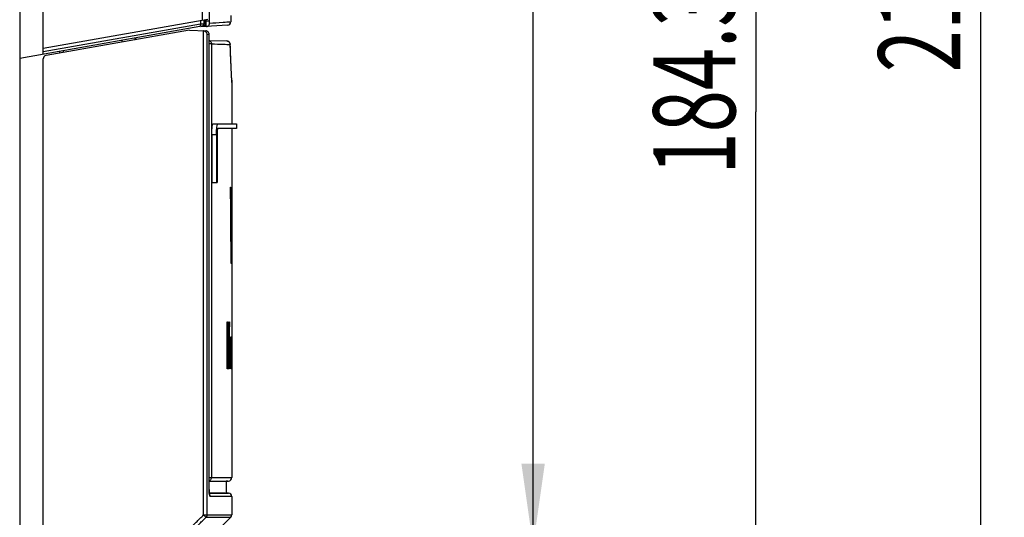
# Model space of a CAD drawing. Extents: x 0 to 841, y 0 to 594.
# Drawn here: x 474 to 516, y 116 to 137 of the extents above; entities that cross this region are included whole.
import ezdxf

# ---------------------------------------------------------------- set-up
doc = ezdxf.new("R2010")
doc.units = 0
doc.header["$LTSCALE"] = 46.255
doc.layers.get('0').update_dxf_attribs({"linetype": 'CONTINUOUS'})
doc.styles.get("Standard").update_dxf_attribs({"font": 'txt', "width": 0.8})
doc.dimstyles.new('DIMSTYLE_2', dxfattribs={"dimtxt": 3.5, "dimasz": 3.5, "dimexe": 0.18, "dimexo": 0.0625, "dimgap": 0.09, "dimtad": 1, "dimlfac": 2, "dimtxsty": 'STANDARD', "dimblk": '_FILLED', "dimblk1": '_FILLED', "dimblk2": '_FILLED', "dimcen": 0.09, "dimclrt": 5, "dimazin": 3, "dimtfac": 1, "dimtofl": 0, "dimtmove": 0, "dimatfit": 3, "dimtolj": 1})

# ---------------------------------------------------------------- blocks, each defined once
blk = doc.blocks.new('_FILLED')
at = {"color": 0, "linetype": 'BYBLOCK'}
blk.add_solid([(0, 0), (-1, 0.143), (-1, -0.143)], dxfattribs=at)
blk = doc.blocks.new('*D36')
at = {"color": 2, "linetype": 'CONTINUOUS'}
for p, q in [((481.825, 179.307), (496.77, 179.307)), ((495.77, 179.307), (495.77, 147.007)), ((495.77, 114.707), (495.77, 147.007)), ((473.872, 114.707), (496.77, 114.707))]:
    blk.add_line(p, q, dxfattribs=at)
at = {"color": 2, "linetype": 'CONTINUOUS', "xscale": 3.5, "yscale": 3.5, "zscale": 3.5}
for p, rotation in [((495.77, 179.307), 90), ((495.77, 114.707), 270)]:
    blk.add_blockref('_FILLED', p, dxfattribs=dict(at, rotation=rotation))
at = {"color": 5, "linetype": 'CONTINUOUS', "width": 0.68}
blk.add_text('129.2', height=3.5, rotation=90, dxfattribs=at).set_placement((494.895, 142.24))
blk = doc.blocks.new('*D37')
at = {"color": 2, "linetype": 'CONTINUOUS'}
for p, q in [((481.825, 179.307), (506.266, 179.307)), ((505.266, 179.307), (505.266, 133.232)), ((505.266, 87.157), (505.266, 133.232)), ((480.611, 87.157), (506.266, 87.157))]:
    blk.add_line(p, q, dxfattribs=at)
at = {"color": 2, "linetype": 'CONTINUOUS', "xscale": 3.5, "yscale": 3.5, "zscale": 3.5}
for p, rotation in [((505.266, 179.307), 90), ((505.266, 87.157), 270)]:
    blk.add_blockref('_FILLED', p, dxfattribs=dict(at, rotation=rotation))
at = {"color": 5, "linetype": 'CONTINUOUS', "width": 0.68}
blk.add_text('184.3', height=3.5, rotation=90, dxfattribs=at).set_placement((504.391, 130.549))
blk = doc.blocks.new('*D38')
at = {"color": 2, "linetype": 'CONTINUOUS'}
for p, q in [((479.961, 196.807), (515.867, 196.807)), ((514.867, 196.807), (514.867, 141.982)), ((514.867, 87.157), (514.867, 141.982)), ((480.611, 87.157), (515.867, 87.157))]:
    blk.add_line(p, q, dxfattribs=at)
at = {"color": 2, "linetype": 'CONTINUOUS', "xscale": 3.5, "yscale": 3.5, "zscale": 3.5}
for p, rotation in [((514.867, 196.807), 90), ((514.867, 87.157), 270)]:
    blk.add_blockref('_FILLED', p, dxfattribs=dict(at, rotation=rotation))
at = {"color": 5, "linetype": 'CONTINUOUS', "width": 0.68}
blk.add_text('219.3', height=3.5, rotation=90, dxfattribs=at).set_placement((513.992, 134.916))

msp = doc.modelspace()

# ---------------------------------------------------------------- linework, layer by layer
at = {"color": 7, "linetype": 'CONTINUOUS'}
for p, q in [((474.8724, 135.6838), (474.8724, 196.564)), ((473.8724, 179.3075), (473.8724, 114.7075)), ((481.6681, 137.1359), (481.6681, 179.1575)), ((481.9627, 137.1151), (481.9627, 178.9998)), ((482.8724, 137.3355), (482.8724, 137.0687)), ((474.8724, 135.9376), (481.901, 137.177)), ((481.5794, 136.9675), (474.8724, 135.7849)), ((481.5794, 137.1203), (481.5794, 136.9675)), ((482.7316, 136.9212), (481.5952, 136.8517)), ((481.7243, 137.1458), (481.7243, 136.976)), ((481.8, 136.9893), (481.7243, 136.976)), ((481.8, 136.9893), (481.8, 137.1592)), ((481.8, 136.9893), (481.8007, 136.9893)), ((481.8007, 136.9893), (481.8007, 137.1588)), ((481.8228, 137.1151), (481.8159, 137.1147)), ((481.8228, 137.1151), (481.8228, 137.1588)), ((481.8228, 137.1151), (481.9627, 137.1151)), ((481.7181, 136.8909), (473.8724, 135.5075)), ((481.1108, 136.7075), (474.9964, 135.6293)), ((481.1108, 136.7075), (481.8084, 136.6831)), ((481.7182, 116.0196), (481.7182, 136.6853)), ((481.8632, 136.5363), (481.9521, 136.5332)), ((481.8632, 116.0196), (481.8632, 136.5363)), ((481.9532, 136.5332), (481.9521, 136.5332)), ((481.9521, 117.1034), (481.9521, 136.5332)), ((481.9532, 117.1034), (481.9532, 136.5332)), ((478.2224, 136.2745), (478.2224, 136.1982)), ((478.8233, 136.3804), (478.7623, 136.2934)), ((481.9532, 136.278), (482.707, 136.2517)), ((482.0494, 136.1298), (481.9532, 136.1298)), ((482.0494, 136.1298), (482.0494, 117.6129)), ((482.8516, 136.1077), (482.8516, 136.1075)), ((482.8516, 136.1075), (482.8517, 136.1018)), ((475.575, 135.8077), (475.575, 135.7314)), ((475.7224, 135.8337), (475.7224, 135.7573)), ((474.8724, 114.7075), (474.8724, 135.4816)), ((482.9224, 134.4811), (482.9224, 132.7075)), ((482.1165, 132.7075), (483.1224, 132.7075)), ((483.1224, 132.7075), (483.1224, 132.5075)), ((483.1224, 132.5075), (482.3177, 132.5075)), ((482.9224, 132.5075), (482.9224, 117.613)), ((482.0673, 132.2575), (482.2685, 132.2575)), ((482.0673, 132.2575), (482.0673, 130.2075)), ((482.2685, 132.2575), (482.2685, 130.2075)), ((482.2906, 132.2575), (482.2906, 130.2075)), ((482.0673, 130.2075), (482.2906, 130.2075)), ((482.8667, 130.0075), (482.8765, 130.0075)), ((482.9098, 130.0075), (482.9143, 130.0075)), ((482.9187, 130.0075), (482.9209, 130.0075)), ((482.9187, 126.7575), (482.9187, 130.0075)), ((482.9209, 130.0075), (482.9209, 127.1724)), ((482.9209, 127.1724), (482.9224, 127.1724)), ((482.9003, 126.7575), (482.8908, 126.7575)), ((482.9224, 126.7575), (482.9187, 126.7575)), ((482.716, 124.2575), (482.7349, 124.2575)), ((482.716, 122.2575), (482.716, 124.2575)), ((482.7914, 124.2575), (482.8064, 124.2575)), ((482.8063, 124.2575), (482.8063, 122.2575)), ((482.8189, 124.2575), (482.8264, 124.2575)), ((482.8189, 124.0447), (482.8189, 124.2575)), ((482.8264, 124.0447), (482.8189, 124.0447)), ((482.8264, 124.2575), (482.8264, 124.0447)), ((482.7287, 123.8319), (482.7287, 122.2575)), ((482.7965, 122.2575), (482.7965, 123.8319)), ((482.8189, 123.6192), (482.8264, 123.6192)), ((482.8189, 122.2575), (482.8189, 123.6192)), ((482.8264, 123.6192), (482.8264, 122.2575)), ((482.8839, 123.6192), (482.8884, 123.6192)), ((482.8839, 122.2575), (482.8839, 123.6192)), ((482.8884, 123.6192), (482.8884, 123.3638)), ((482.8988, 123.6192), (482.8988, 123.4064)), ((482.9111, 123.6192), (482.9148, 123.6192)), ((482.8761, 123.1936), (482.8709, 123.1936)), ((482.8884, 123.1085), (482.8884, 122.2575)), ((482.9139, 123.449), (482.9121, 123.449)), ((482.8445, 122.9809), (482.8445, 122.8532)), ((482.8709, 122.683), (482.8761, 122.683)), ((482.9042, 122.8532), (482.9042, 123.0234)), ((482.9073, 123.0234), (482.9073, 122.8532)), ((482.9174, 122.8532), (482.9174, 123.0234)), ((482.9189, 123.0234), (482.9189, 122.8532)), ((482.7287, 122.2575), (482.716, 122.2575)), ((482.7718, 122.2575), (482.7568, 122.2575)), ((482.8064, 122.2575), (482.7965, 122.2575)), ((482.8264, 122.2575), (482.8189, 122.2575)), ((482.8884, 122.2575), (482.8839, 122.2575)), ((482.9148, 122.2575), (482.9111, 122.2575)), ((482.9121, 122.4277), (482.9139, 122.4277)), ((481.9532, 117.6129), (482.0494, 117.6129)), ((482.0494, 117.6129), (482.9224, 117.613)), ((482.6724, 117.4575), (482.7803, 117.4632)), ((482.6724, 117.4575), (482.6724, 116.9574)), ((481.9521, 117.1034), (481.9532, 117.1034)), ((482.9224, 116.802), (481.9873, 116.802)), ((482.7803, 116.9518), (482.6724, 116.9574)), ((482.9224, 116.802), (482.9224, 116.0196)), ((481.7182, 116.0196), (482.9224, 116.0196)), ((481.8196, 115.9135), (482.8785, 115.9135)), ((481.9603, 114.9953), (482.8785, 115.9135))]:
    msp.add_line(p, q, dxfattribs=at)
for centre, start, end in [((482.7224, 137.0709), 273.5, 360), ((475.0224, 135.4816), 100, 180), ((482.7724, 117.613), 273, 360), ((482.7724, 116.802), 0, 87), ((482.7724, 116.0196), 315, 360)]:
    msp.add_arc(centre, 0.15, start, end, dxfattribs=at)
for points in [[(481.6299, 136.9705), (481.613, 136.9695), (481.5962, 136.9685), (481.5794, 136.9675)], [(481.5877, 136.9184), (481.5806, 136.9382), (481.5823, 136.9511), (481.5794, 136.9675)], [(481.5941, 136.869), (481.6105, 136.8719), (481.5947, 136.8986), (481.5877, 136.9184)], [(481.7901, 136.9455), (481.7966, 136.9592), (481.8001, 136.9744), (481.8, 136.9893)], [(481.7947, 136.9552), (481.7987, 136.9661), (481.8007, 136.9778), (481.8007, 136.9893)], [(481.8243, 137.0757), (481.8238, 137.0889), (481.8233, 137.102), (481.8228, 137.1151)], [(482.8243, 137.068), (482.8321, 137.0684), (482.8364, 137.0687), (482.8364, 137.0687)], [(481.6424, 136.8775), (481.6575, 136.8802), (481.6721, 136.8865), (481.6845, 136.8958)], [(481.7182, 136.6853), (481.7356, 136.6826), (481.7527, 136.677), (481.7685, 136.669)], [(481.7685, 136.669), (481.7826, 136.6618), (481.7957, 136.6527), (481.8074, 136.642)], [(481.8639, 136.6702), (481.8465, 136.678), (481.8274, 136.6824), (481.8084, 136.6831)], [(481.9532, 136.5332), (481.9532, 136.54), (481.9527, 136.5469), (481.9518, 136.5536)], [(478.7754, 136.3116), (478.7898, 136.3087), (478.8042, 136.3057), (478.8186, 136.3028)], [(482.7616, 136.2394), (482.7443, 136.2469), (482.7256, 136.2511), (482.707, 136.2517)], [(482.8096, 136.206), (482.801, 136.2149), (482.7913, 136.2227), (482.7808, 136.2292)], [(482.8262, 136.1854), (482.8213, 136.1928), (482.8157, 136.1997), (482.8096, 136.206)], [(482.8402, 136.1594), (482.8364, 136.1685), (482.8317, 136.1773), (482.8262, 136.1854)], [(482.8394, 136.1613), (482.8468, 136.1443), (482.8509, 136.1259), (482.8516, 136.1075)], [(482.8515, 136.1075), (482.8511, 136.1189), (482.8493, 136.1303), (482.8463, 136.1413)], [(482.8517, 136.1018), (482.8517, 136.1037), (482.8516, 136.1056), (482.8515, 136.1075)], [(482.8518, 136.1018), (482.8518, 136.1037), (482.8517, 136.1056), (482.8516, 136.1075)], [(482.9221, 134.487), (482.9223, 134.4824), (482.9224, 134.4797), (482.9224, 134.4797)], [(482.0759, 132.5098), (482.0762, 132.5136), (482.0765, 132.5174), (482.0768, 132.5213)], [(482.2771, 132.5097), (482.2774, 132.5136), (482.2777, 132.5174), (482.278, 132.5213)], [(482.8908, 126.7575, 2.975), (482.8839, 127.8409, 3.3), (482.8759, 128.9242, 3.625), (482.8667, 130.0075, 3.95)], [(482.8765, 130.0075, 3.5844), (482.8838, 129.0625, 3.3), (482.8902, 128.1175, 3.0156), (482.8958, 127.1724, 2.7313)], [(482.8958, 127.1724, 2.7313), (482.9013, 128.1173, 2.4469), (482.906, 129.0624, 2.1625), (482.9098, 130.0075, 1.8781)], [(482.9143, 130.0075, 1.5125), (482.9107, 128.9241, 1.8375), (482.9061, 127.8407, 2.1625), (482.9003, 126.7575, 2.4875)], [(482.7349, 124.2575, 7.2438), (482.7452, 123.6618, 7.0459), (482.755, 123.066, 6.8479), (482.7644, 122.4702, 6.65)], [(482.7644, 122.4702, 6.65), (482.7738, 123.0659, 6.4521), (482.7828, 123.6617, 6.2542), (482.7914, 124.2575, 6.0563)], [(482.7568, 122.2575, 6.8083), (482.7478, 122.7823, 6.9931), (482.7384, 123.3072, 7.1778), (482.7287, 123.8319, 7.3625)], [(482.7965, 123.8319, 5.9375), (482.7886, 123.3071, 6.1222), (482.7804, 122.7822, 6.307), (482.7718, 122.2575, 6.4917)], [(482.8445, 123.449, 4.6708), (482.8458, 123.4773, 4.6313), (482.8471, 123.5057, 4.5917), (482.8484, 123.5341, 4.5521)], [(482.8484, 123.5341, 4.5521), (482.8497, 123.5482, 4.5125), (482.851, 123.5624, 4.4729), (482.8522, 123.5766, 4.4333)], [(482.8522, 123.5766, 4.4333), (482.8547, 123.5908, 4.3542), (482.8572, 123.605, 4.275), (482.8595, 123.6192, 4.1958)], [(482.8595, 123.6192, 4.1958), (482.8623, 123.605, 4.1035), (482.865, 123.5908, 4.0111), (482.8676, 123.5766, 3.9188)], [(482.8676, 123.5766, 3.9188), (482.8691, 123.5482, 3.866), (482.8705, 123.5199, 3.8132), (482.8719, 123.4915, 3.7604)], [(482.8719, 123.4915, 3.7604), (482.873, 123.449, 3.7208), (482.874, 123.4064, 3.6813), (482.8751, 123.3638, 3.6417)], [(482.8901, 123.449, 3.0083), (482.891, 123.4773, 2.9688), (482.8918, 123.5057, 2.9292), (482.8926, 123.5341, 2.8896)], [(482.8926, 123.5341, 2.8896), (482.8934, 123.5482, 2.85), (482.8942, 123.5624, 2.8104), (482.895, 123.5766, 2.7708)], [(482.895, 123.5766, 2.7708), (482.8963, 123.5908, 2.7049), (482.8976, 123.605, 2.6389), (482.8988, 123.6192, 2.5729)], [(482.9067, 123.449, 2.0979), (482.9071, 123.4773, 2.0715), (482.9075, 123.5057, 2.0451), (482.9079, 123.5341, 2.0187)], [(482.9079, 123.5341, 2.0187), (482.9083, 123.5482, 1.9924), (482.9086, 123.5624, 1.966), (482.909, 123.5766, 1.9396)], [(482.909, 123.5766, 1.9396), (482.9097, 123.5908, 1.8868), (482.9104, 123.605, 1.834), (482.9111, 123.6192, 1.7812)], [(482.9148, 123.6192, 1.4646), (482.9153, 123.605, 1.4118), (482.9158, 123.5908, 1.359), (482.9163, 123.5766, 1.3062)], [(482.9163, 123.5766, 1.3062), (482.9166, 123.5624, 1.2799), (482.9168, 123.5482, 1.2535), (482.9171, 123.5341, 1.2271)], [(482.9171, 123.5341, 1.2271), (482.9173, 123.5057, 1.2007), (482.9175, 123.4773, 1.1743), (482.9177, 123.449, 1.1479)], [(482.8377, 122.9383, 4.8688), (482.8382, 123.0234, 4.8556), (482.8387, 123.1085, 4.8424), (482.8391, 123.1936, 4.8292)], [(482.8391, 123.1936, 4.8292), (482.84, 123.2504, 4.8028), (482.8409, 123.3071, 4.7764), (482.8418, 123.3638, 4.75)], [(482.8418, 123.3638, 4.75), (482.8427, 123.3922, 4.7236), (482.8436, 123.4206, 4.6972), (482.8445, 123.449, 4.6708)], [(482.8458, 123.1511, 4.6312), (482.8454, 123.0943, 4.6444), (482.8449, 123.0376, 4.6576), (482.8445, 122.9809, 4.6708)], [(482.8471, 123.2362, 4.5917), (482.8467, 123.2078, 4.6049), (482.8462, 123.1794, 4.6181), (482.8458, 123.1511, 4.6312)], [(482.851, 123.3638, 4.4729), (482.8497, 123.3213, 4.5125), (482.8484, 123.2787, 4.5521), (482.8471, 123.2362, 4.5917)], [(482.8535, 123.4064, 4.3937), (482.8526, 123.3922, 4.4201), (482.8518, 123.378, 4.4465), (482.851, 123.3638, 4.4729)], [(482.8584, 123.449, 4.2354), (482.8568, 123.4348, 4.2882), (482.8551, 123.4206, 4.341), (482.8535, 123.4064, 4.3937)], [(482.8665, 123.4064, 3.9583), (482.8638, 123.4206, 4.0507), (482.8611, 123.4348, 4.1431), (482.8584, 123.449, 4.2354)], [(482.8698, 123.3213, 3.8396), (482.8687, 123.3497, 3.8792), (482.8676, 123.378, 3.9188), (482.8665, 123.4064, 3.9583)], [(482.8709, 123.1936, 3.8), (482.8705, 123.2362, 3.8132), (482.8701, 123.2787, 3.8264), (482.8698, 123.3213, 3.8396)], [(482.8751, 123.3638, 3.6417), (482.8754, 123.3071, 3.6285), (482.8757, 123.2504, 3.6153), (482.8761, 123.1936, 3.6021)], [(482.8884, 123.3638, 3.0875), (482.889, 123.3922, 3.0611), (482.8895, 123.4206, 3.0347), (482.8901, 123.449, 3.0083)], [(482.891, 123.2787, 2.9688), (482.8901, 123.222, 3.0083), (482.8893, 123.1653, 3.0479), (482.8884, 123.1085, 3.0875)], [(482.8942, 123.3638, 2.8104), (482.8932, 123.3355, 2.8632), (482.8921, 123.3071, 2.916), (482.891, 123.2787, 2.9688)], [(482.8988, 123.4064, 2.5729), (482.8973, 123.3922, 2.6521), (482.8958, 123.378, 2.7313), (482.8942, 123.3638, 2.8104)], [(482.9042, 123.0234, 2.2563), (482.9045, 123.0802, 2.2431), (482.9047, 123.1369, 2.2299), (482.9049, 123.1936, 2.2167)], [(482.9049, 123.1936, 2.2167), (482.9051, 123.2362, 2.2035), (482.9053, 123.2787, 2.1903), (482.9055, 123.3213, 2.1771)], [(482.9055, 123.3213, 2.1771), (482.9059, 123.3638, 2.1507), (482.9063, 123.4064, 2.1243), (482.9067, 123.449, 2.0979)], [(482.9079, 123.1936, 2.0187), (482.9077, 123.1369, 2.0319), (482.9075, 123.0802, 2.0451), (482.9073, 123.0234, 2.0583)], [(482.909, 123.3213, 1.9396), (482.9086, 123.2787, 1.966), (482.9083, 123.2362, 1.9924), (482.9079, 123.1936, 2.0187)], [(482.9101, 123.4064, 1.8604), (482.9097, 123.378, 1.8868), (482.9094, 123.3497, 1.9132), (482.909, 123.3213, 1.9396)], [(482.9121, 123.449, 1.7021), (482.9114, 123.4348, 1.7549), (482.9108, 123.4206, 1.8076), (482.9101, 123.4064, 1.8604)], [(482.9156, 123.4064, 1.3854), (482.9151, 123.4206, 1.4382), (482.9145, 123.4348, 1.491), (482.9139, 123.449, 1.5437)], [(482.9163, 123.3213, 1.3062), (482.9161, 123.3497, 1.3326), (482.9158, 123.378, 1.359), (482.9156, 123.4064, 1.3854)], [(482.9171, 123.1936, 1.2271), (482.9168, 123.2362, 1.2535), (482.9166, 123.2787, 1.2799), (482.9163, 123.3213, 1.3062)], [(482.9174, 123.0234, 1.1875), (482.9173, 123.0802, 1.2007), (482.9172, 123.1369, 1.2139), (482.9171, 123.1936, 1.2271)], [(482.9177, 123.449, 1.1479), (482.9179, 123.4064, 1.1215), (482.9182, 123.3638, 1.0951), (482.9184, 123.3213, 1.0688)], [(482.9184, 123.3213, 1.0688), (482.9185, 123.2787, 1.0556), (482.9186, 123.2362, 1.0424), (482.9186, 123.1936, 1.0292)], [(482.9186, 123.1936, 1.0292), (482.9187, 123.1369, 1.016), (482.9188, 123.0802, 1.0028), (482.9189, 123.0234, 0.9896)], [(482.8391, 122.683, 4.8292), (482.8387, 122.7681, 4.8424), (482.8382, 122.8532, 4.8556), (482.8377, 122.9383, 4.8688)], [(482.8418, 122.5128, 4.75), (482.8409, 122.5695, 4.7764), (482.84, 122.6263, 4.8028), (482.8391, 122.683, 4.8292)], [(482.8445, 122.8532, 4.6708), (482.8454, 122.7823, 4.6444), (482.8462, 122.7114, 4.6181), (482.8471, 122.6404, 4.5917)], [(482.8471, 122.6404, 4.5917), (482.8484, 122.5979, 4.5521), (482.8497, 122.5553, 4.5125), (482.851, 122.5128, 4.4729)], [(482.8698, 122.5553, 3.8396), (482.8701, 122.5979, 3.8264), (482.8705, 122.6404, 3.8132), (482.8709, 122.683, 3.8)], [(482.8761, 122.683, 3.6021), (482.8757, 122.6263, 3.6153), (482.8754, 122.5695, 3.6285), (482.8751, 122.5128, 3.6417)], [(482.9055, 122.5553, 2.1771), (482.9051, 122.6546, 2.2035), (482.9047, 122.7539, 2.2299), (482.9042, 122.8532, 2.2563)], [(482.9073, 122.8532, 2.0583), (482.9075, 122.7965, 2.0451), (482.9077, 122.7397, 2.0319), (482.9079, 122.683, 2.0187)], [(482.9079, 122.683, 2.0187), (482.9083, 122.6404, 1.9924), (482.9086, 122.5979, 1.966), (482.909, 122.5553, 1.9396)], [(482.9163, 122.5553, 1.3062), (482.9166, 122.5979, 1.2799), (482.9168, 122.6404, 1.2535), (482.9171, 122.683, 1.2271)], [(482.9171, 122.683, 1.2271), (482.9172, 122.7397, 1.2139), (482.9173, 122.7965, 1.2007), (482.9174, 122.8532, 1.1875)], [(482.9189, 122.8532, 0.9896), (482.9187, 122.7539, 1.016), (482.9186, 122.6546, 1.0424), (482.9184, 122.5553, 1.0688)], [(482.8445, 122.4277, 4.6708), (482.8436, 122.456, 4.6972), (482.8427, 122.4844, 4.7236), (482.8418, 122.5128, 4.75)], [(482.8484, 122.3426, 4.5521), (482.8471, 122.3709, 4.5917), (482.8458, 122.3993, 4.6313), (482.8445, 122.4277, 4.6708)], [(482.8522, 122.3, 4.4333), (482.851, 122.3142, 4.4729), (482.8497, 122.3284, 4.5125), (482.8484, 122.3426, 4.5521)], [(482.851, 122.5128, 4.4729), (482.8535, 122.4844, 4.3938), (482.856, 122.456, 4.3146), (482.8584, 122.4277, 4.2354)], [(482.8595, 122.2575, 4.1958), (482.8572, 122.2716, 4.275), (482.8547, 122.2858, 4.3542), (482.8522, 122.3, 4.4333)], [(482.8584, 122.4277, 4.2354), (482.8611, 122.4419, 4.1431), (482.8638, 122.456, 4.0507), (482.8665, 122.4702, 3.9583)], [(482.8676, 122.3, 3.9188), (482.865, 122.2858, 4.0111), (482.8623, 122.2716, 4.1035), (482.8595, 122.2575, 4.1958)], [(482.8665, 122.4702, 3.9583), (482.8676, 122.4986, 3.9188), (482.8687, 122.527, 3.8792), (482.8698, 122.5553, 3.8396)], [(482.8719, 122.3851, 3.7604), (482.8705, 122.3568, 3.8132), (482.8691, 122.3284, 3.866), (482.8676, 122.3, 3.9188)], [(482.8751, 122.5128, 3.6417), (482.874, 122.4702, 3.6813), (482.873, 122.4277, 3.7208), (482.8719, 122.3851, 3.7604)], [(482.9067, 122.4277, 2.0979), (482.9063, 122.4702, 2.1243), (482.9059, 122.5128, 2.1507), (482.9055, 122.5553, 2.1771)], [(482.9079, 122.3426, 2.0187), (482.9075, 122.3709, 2.0451), (482.9071, 122.3993, 2.0715), (482.9067, 122.4277, 2.0979)], [(482.909, 122.3, 1.9396), (482.9086, 122.3142, 1.966), (482.9083, 122.3284, 1.9924), (482.9079, 122.3426, 2.0187)], [(482.909, 122.5553, 1.9396), (482.9094, 122.527, 1.9132), (482.9097, 122.4986, 1.8868), (482.9101, 122.4702, 1.8604)], [(482.9111, 122.2575, 1.7812), (482.9104, 122.2716, 1.834), (482.9097, 122.2858, 1.8868), (482.909, 122.3, 1.9396)], [(482.9101, 122.4702, 1.8604), (482.9108, 122.456, 1.8076), (482.9114, 122.4419, 1.7549), (482.9121, 122.4277, 1.7021)], [(482.9139, 122.4277, 1.5437), (482.9145, 122.4419, 1.491), (482.9151, 122.456, 1.4382), (482.9156, 122.4702, 1.3854)], [(482.9163, 122.3, 1.3062), (482.9158, 122.2858, 1.359), (482.9153, 122.2716, 1.4118), (482.9148, 122.2575, 1.4646)], [(482.9156, 122.4702, 1.3854), (482.9158, 122.4986, 1.359), (482.9161, 122.527, 1.3326), (482.9163, 122.5553, 1.3062)], [(482.9171, 122.3426, 1.2271), (482.9168, 122.3284, 1.2535), (482.9166, 122.3142, 1.2799), (482.9163, 122.3, 1.3062)], [(482.9177, 122.4277, 1.1479), (482.9175, 122.3993, 1.1743), (482.9173, 122.3709, 1.2007), (482.9171, 122.3426, 1.2271)], [(482.9184, 122.5553, 1.0688), (482.9182, 122.5128, 1.0951), (482.9179, 122.4702, 1.1215), (482.9177, 122.4277, 1.1479)], [(481.9272, 117.4575), (481.9359, 117.4575), (481.9446, 117.4575), (481.9532, 117.4575)], [(482.7453, 117.4632), (482.7453, 117.4632), (482.7159, 117.4632), (482.6724, 117.4632)], [(481.9701, 116.8719), (481.9726, 116.8673), (481.9748, 116.8625), (481.9767, 116.8575)], [(481.9767, 116.8575), (481.9837, 116.8399), (481.9873, 116.8208), (481.9873, 116.802)], [(482.6724, 116.9518), (482.6737, 116.9518), (482.675, 116.9518), (482.6762, 116.9518)], [(482.6762, 116.9518), (482.7244, 116.9518), (482.7803, 116.9518), (482.7803, 116.9518)]]:
    msp.add_open_spline(points, degree=3, dxfattribs=at)
for points, knots in [([(481.7243, 136.976), (481.7158, 136.9755), (481.6978, 136.9744), (481.6663, 136.9726), (481.6433, 136.9712), (481.6299, 136.9705)], [0, 0, 0, 0, 0.2704112, 0.5729835, 1, 1, 1, 1]), ([(481.6845, 136.8958), (481.6969, 136.905), (481.7172, 136.9295), (481.7244, 136.9606), (481.7243, 136.976)], [0, 0, 0, 0, 0.4991682, 1, 1, 1, 1]), ([(481.7181, 136.8909), (481.7348, 136.8938), (481.7678, 136.909), (481.7887, 136.9385), (481.7947, 136.9552)], [0, 0, 0, 0, 0.4913438, 1, 1, 1, 1]), ([(481.7181, 136.8909), (481.7331, 136.8935), (481.7628, 136.9063), (481.7832, 136.9312), (481.7901, 136.9455)], [0, 0, 0, 0, 0.4921018, 1, 1, 1, 1]), ([(481.8273, 137.0009), (481.8268, 137.013), (481.8258, 137.038), (481.8248, 137.0629), (481.8243, 137.0757)], [0, 0, 0, 0, 0.4873961, 1, 1, 1, 1]), ([(481.8343, 136.8663), (481.8308, 136.8661), (481.835, 136.8804), (481.8314, 136.892), (481.8315, 136.9135), (481.8299, 136.9383), (481.8287, 136.9684), (481.8277, 136.9896), (481.8273, 137.0009)], [0, 0, 0, 0, 0.0787328, 0.18423, 0.334729, 0.5255375, 0.7495264, 1, 1, 1, 1]), ([(481.9066, 136.8903), (481.927, 136.9037), (481.9616, 136.9412), (481.9742, 136.9911), (481.9742, 137.016)], [0, 0, 0, 0, 0.4927738, 1, 1, 1, 1]), ([(481.9742, 137.016), (481.9706, 137.0158), (481.9687, 137.0304), (481.9662, 137.0413), (481.9649, 137.0565), (481.9639, 137.0697), (481.9632, 137.0842), (481.9628, 137.0995), (481.9627, 137.1099), (481.9627, 137.1151)], [0, 0, 0, 0, 0.1078599, 0.291533, 0.4115199, 0.5455945, 0.6906019, 0.8431786, 1, 1, 1, 1]), ([(481.9742, 137.016), (482.1656, 137.0277), (482.3468, 137.0388), (482.7846, 137.0655), (482.8243, 137.068)], [0, 0, 0, 0, 0.7048445, 1, 1, 1, 1]), ([(481.7182, 136.6853), (481.7144, 136.6858), (481.7086, 136.6867), (481.7028, 136.6866), (481.7009, 136.6864)], [0, 0, 0, 0, 0.6694444, 1, 1, 1, 1]), ([(481.8074, 136.642), (481.8182, 136.6322), (481.8366, 136.6107), (481.8553, 136.5743), (481.8617, 136.5488), (481.8632, 136.5363)], [0, 0, 0, 0, 0.3575166, 0.6901034, 1, 1, 1, 1]), ([(481.9518, 136.5536), (481.95, 136.5662), (481.9418, 136.5971), (481.9136, 136.64), (481.8659, 136.6736), (481.8277, 136.6824), (481.8084, 136.6831)], [0, 0, 0, 0, 0.1806849, 0.4520368, 0.7225742, 1, 1, 1, 1]), ([(481.8343, 136.8663), (481.859, 136.8678), (481.8844, 136.876), (481.906, 136.8899), (481.9066, 136.8903)], [0, 0, 0, 0, 0.9748221, 1, 1, 1, 1]), ([(481.9521, 136.5332), (481.9523, 136.5523), (481.9447, 136.5908), (481.9131, 136.6399), (481.8813, 136.6624), (481.8639, 136.6702)], [0, 0, 0, 0, 0.3342604, 0.6678765, 1, 1, 1, 1]), ([(481.9537, 136.2699), (481.9561, 136.2689), (481.9763, 136.2606), (482.0103, 136.2365), (482.042, 136.1874), (482.0495, 136.1489), (482.0494, 136.1298)], [0, 0, 0, 0, 0.0440961, 0.3620509, 0.6807485, 1, 1, 1, 1]), ([(482.0494, 136.1298), (482.2202, 136.1238), (482.4876, 136.1145), (482.755, 136.1052), (482.8516, 136.1018)], [0, 0, 0, 0, 0.6387361, 1, 1, 1, 1]), ([(482.707, 136.2517), (482.7252, 136.2511), (482.7621, 136.2429), (482.8098, 136.2111), (482.8318, 136.1791), (482.8394, 136.1613)], [0, 0, 0, 0, 0.3247276, 0.6573501, 1, 1, 1, 1]), ([(482.7808, 136.2292), (482.775, 136.2328), (482.7686, 136.2363), (482.7619, 136.2392), (482.7616, 136.2394)], [0, 0, 0, 0, 0.9416433, 1, 1, 1, 1]), ([(482.8463, 136.1413), (482.8448, 136.147), (482.8428, 136.1531), (482.8404, 136.159), (482.8402, 136.1594)], [0, 0, 0, 0, 0.9186655, 1, 1, 1, 1]), ([(482.9178, 134.5744), (482.9182, 134.5662), (482.9201, 134.5268), (482.9242, 134.4442), (482.916, 134.6122), (482.9097, 134.7445), (482.896, 135.0369), (482.8818, 135.3594), (482.8664, 135.7256), (482.8565, 135.975), (482.8516, 136.1018)], [0, 0, 0, 0, 0.0112084, 0.0515324, 0.0883662, 0.1973513, 0.3622646, 0.5615373, 0.7776234, 1, 1, 1, 1]), ([(482.918, 134.5744), (482.915, 134.6359), (482.9067, 134.81), (482.8915, 135.1395), (482.8721, 135.5871), (482.8587, 135.9222), (482.8518, 136.1018)], [0, 0, 0, 0, 0.120824, 0.3420188, 0.6472431, 1, 1, 1, 1]), ([(482.9178, 134.5744), (482.9182, 134.5662), (482.9201, 134.5268), (482.9242, 134.4442), (482.9208, 134.5139), (482.9194, 134.5427)], [0, 0, 0, 0, 0.1268406, 0.5831691, 1, 1, 1, 1]), ([(482.9221, 134.487), (482.9223, 134.4822), (482.9229, 134.4704), (482.9208, 134.5139), (482.9194, 134.5427)], [0, 0, 0, 0, 0.2348033, 1, 1, 1, 1]), ([(482.0768, 132.5213), (482.0795, 132.5554), (482.0852, 132.6132), (482.0961, 132.6672), (482.1076, 132.7075), (482.1165, 132.7075)], [0, 0, 0, 0, 0.5218283, 0.860783, 1, 1, 1, 1]), ([(482.278, 132.5213), (482.2807, 132.5554), (482.2864, 132.6132), (482.2973, 132.6672), (482.3087, 132.7075), (482.3177, 132.7075)], [0, 0, 0, 0, 0.5218685, 0.8608341, 1, 1, 1, 1]), ([(482.0673, 132.2575), (482.0673, 132.3037), (482.0687, 132.3884), (482.073, 132.4713), (482.0759, 132.5098)], [0, 0, 0, 0, 0.5492454, 1, 1, 1, 1]), ([(482.2685, 132.2575), (482.2685, 132.3037), (482.27, 132.3884), (482.2742, 132.4713), (482.2771, 132.5097)], [0, 0, 0, 0, 0.5492632, 1, 1, 1, 1]), ([(482.2927, 132.3534), (482.292, 132.3377), (482.2909, 132.3058), (482.2906, 132.2738), (482.2906, 132.2575)], [0, 0, 0, 0, 0.490154, 1, 1, 1, 1]), ([(482.3177, 132.5075), (482.3105, 132.5075), (482.3072, 132.4854), (482.3018, 132.4639), (482.2982, 132.4319), (482.2948, 132.395), (482.2933, 132.3678), (482.2927, 132.3534)], [0, 0, 0, 0, 0.1368082, 0.2858013, 0.4842388, 0.7252608, 1, 1, 1, 1]), ([(482.0494, 117.6129), (482.0493, 117.5879), (482.0365, 117.537), (481.9943, 117.4923), (481.9633, 117.4767), (481.9548, 117.4734)], [0, 0, 0, 0, 0.4238061, 0.8465272, 1, 1, 1, 1]), ([(481.9532, 117.4632), (482.1154, 117.4631), (482.3058, 117.4631), (482.8129, 117.4632), (482.7159, 117.4632), (482.6724, 117.4632)], [0, 0, 0, 0, 0.5604211, 0.8667095, 1, 1, 1, 1]), ([(481.9532, 117.4575), (482.0698, 117.4575), (482.2637, 117.4575), (482.6375, 117.4575), (482.6375, 117.4575)], [0, 0, 0, 0, 0.5842912, 1, 1, 1, 1]), ([(481.9521, 117.1034), (481.9521, 117.0725), (481.9532, 117.0131), (481.9565, 116.955), (481.9589, 116.9265)], [0, 0, 0, 0, 0.5243103, 1, 1, 1, 1]), ([(481.9677, 116.869), (481.9678, 116.869), (481.9681, 116.8699), (481.9656, 116.8846), (481.9629, 116.9032), (481.9593, 116.9379), (481.9564, 116.9791), (481.9542, 117.0283), (481.9533, 117.0704), (481.9532, 117.0961), (481.9532, 117.1034)], [0, 0, 0, 0, 0.0091017, 0.0424608, 0.1435989, 0.2867179, 0.4652978, 0.6741477, 0.9077295, 1, 1, 1, 1]), ([(481.9581, 116.9575), (482.0649, 116.9575), (482.2696, 116.9574), (482.635, 116.9574), (482.635, 116.9574)], [0, 0, 0, 0, 0.5451467, 1, 1, 1, 1]), ([(481.9585, 116.9518), (482.0994, 116.9518), (482.3552, 116.9518), (482.5304, 116.9518), (482.6724, 116.9518)], [0, 0, 0, 0, 0.5691252, 1, 1, 1, 1]), ([(481.9589, 116.9265), (481.9609, 116.9037), (481.965, 116.8651), (481.9725, 116.8284), (481.9812, 116.802), (481.9873, 116.802)], [0, 0, 0, 0, 0.5196445, 0.8585885, 1, 1, 1, 1]), ([(480.7508, 115.0627), (480.8585, 115.1691), (481.0736, 115.3819), (481.396, 115.7009), (481.6109, 115.9134), (481.7182, 116.0196)], [0, 0, 0, 0, 0.3337152, 0.6670485, 1, 1, 1, 1]), ([(480.8522, 114.9567), (480.9598, 115.0631), (481.1749, 115.2758), (481.4974, 115.5948), (481.7122, 115.8073), (481.8196, 115.9135)], [0, 0, 0, 0, 0.3336895, 0.6670357, 1, 1, 1, 1]), ([(481.8196, 115.9135), (481.812, 115.9157), (481.8001, 115.9427), (481.7615, 115.971), (481.7361, 116.0045), (481.7182, 116.0196)], [0, 0, 0, 0, 0.1610173, 0.5224855, 1, 1, 1, 1]), ([(481.8632, 116.0196), (481.8632, 116.0066), (481.8598, 115.9804), (481.8448, 115.9438), (481.8288, 115.9228), (481.8196, 115.9135)], [0, 0, 0, 0, 0.3324885, 0.666523, 1, 1, 1, 1])]:
    msp.add_open_spline(points, degree=3, knots=knots, dxfattribs=at)

# ---------------------------------------------------------------- dimensions: what is measured, and where the dimension line sits
at = {"color": 2, "linetype": 'CONTINUOUS'}
for base, p1, p2, picture, middle in [((514.8667, 87.1575), (479.9608, 196.8075), (480.6114, 87.1575), '*D38', (512.2417, 140.8663)), ((495.7704, 114.7075), (481.8248, 179.3075), (473.8724, 114.7075), '*D36', (493.1454, 148.1896)), ((505.2664, 87.1575), (481.8248, 179.3075), (480.6114, 87.1575), '*D37', (502.6414, 136.4987))]:
    dim = msp.add_linear_dim(base=base, p1=p1, p2=p2, angle=270, dimstyle='DIMSTYLE_2', dxfattribs=at)
    dim.commit()
    dim.dimension.update_dxf_attribs({"geometry": picture, "text_midpoint": middle, "dimtype": 160})

doc.saveas('drawing.dxf')
